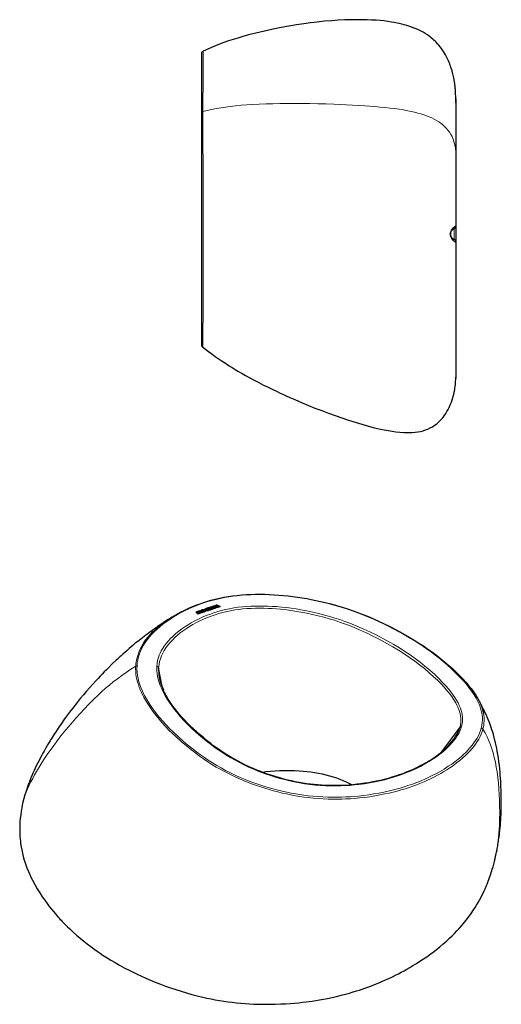
# Model space of a CAD drawing. Units: inches. Extents: x 207 to 2136, y 742 to 2293.
# Drawn here: x 1377 to 2136, y 742 to 2293 of the extents above; entities that cross this region are included whole.
import ezdxf

# ---------------------------------------------------------------- set-up
doc = ezdxf.new("R2010")
doc.units = ezdxf.units.IN
doc.header["$MEASUREMENT"] = 0
doc.layers.add('Capa 1', color=7, linetype='Continuous')

msp = doc.modelspace()

# ---------------------------------------------------------------- linework, layer by layer
at = {"layer": 'Capa 1', "color": 7, "lineweight": 25}
for points in [[(2063.9, 2161.4), (2063.9, 2163.8), (2063.9, 2166.3), (2063.9, 2168.5), (2063.8, 2170.8), (2063.8, 2172.7), (2063.7, 2174.7), (2063.6, 2176.5), (2063.6, 2178.3), (2063.4, 2180.4), (2063.3, 2182.7), (2063.2, 2184), (2063.1, 2185.3), (2062.9, 2186.8), (2062.8, 2188), (2062.6, 2189.3), (2062.5, 2190.8), (2062.3, 2191.7), (2062.2, 2192.7), (2062, 2193.8), (2061.9, 2194.6), (2061.8, 2195.4), (2061.6, 2196.3), (2061.5, 2197.3), (2061.3, 2198.3), (2061.1, 2199.3), (2060.8, 2201.1), (2060.4, 2202.8), (2059.9, 2205.2), (2059.3, 2207.5), (2058.9, 2209.3), (2058.4, 2211), (2058, 2212.3), (2057.7, 2213.5), (2057.5, 2214), (2057.3, 2214.5), (2057.2, 2214.9), (2057.2, 2215), (2057.1, 2215.3), (2057, 2215.5), (2056.9, 2215.7), (2056.8, 2216), (2056.7, 2216.3), (2056.4, 2217.2), (2056.1, 2218.1), (2055.7, 2219.4), (2055.2, 2220.6), (2054.4, 2222.9), (2053.5, 2225.1), (2052.3, 2227.9), (2051, 2230.7), (2050, 2232.9), (2048.9, 2235), (2047.7, 2237.2), (2046.2, 2239.7), (2044.7, 2242.2), (2043, 2244.7), (2041.2, 2247.2), (2039.3, 2249.8), (2037.3, 2252.2), (2035.1, 2254.7), (2032.9, 2257), (2031.3, 2258.6), (2029.6, 2260.2), (2027.8, 2261.8), (2025.9, 2263.5), (2023.9, 2265.1), (2021.6, 2266.9), (2019.2, 2268.6), (2015.9, 2270.7), (2012.5, 2272.7), (2008.4, 2274.9), (2004.2, 2277), (2000.1, 2278.7), (1996, 2280.4), (1991.5, 2282), (1986.9, 2283.5), (1982.8, 2284.6), (1978.8, 2285.7), (1975.2, 2286.5), (1971.6, 2287.3), (1967.1, 2288.1), (1962.6, 2288.9), (1956.7, 2289.8), (1950.7, 2290.5), (1944.6, 2291.1), (1938.5, 2291.6), (1931.3, 2292), (1924.1, 2292.3), (1915.9, 2292.5), (1907.7, 2292.5), (1898.4, 2292.4), (1889.1, 2292.2), (1878.8, 2291.7), (1868.5, 2291), (1857.1, 2290), (1845.7, 2288.8), (1835, 2287.5), (1824.3, 2286.1), (1812.7, 2284.3), (1801.1, 2282.3), (1788.6, 2280), (1776, 2277.5), (1762.5, 2274.6), (1749.1, 2271.4), (1739.6, 2269), (1730.1, 2266.4), (1720.7, 2263.7), (1713.3, 2261.4), (1705.9, 2259), (1698.6, 2256.5), (1691.4, 2253.8), (1682.7, 2250.4), (1674.1, 2246.8), (1665.6, 2242.9)], [(1663.9, 2240.5), (1664, 2241.3), (1664.4, 2242), (1664.9, 2242.6), (1665.6, 2243.1)], [(1663.9, 2146.2), (1663.9, 2152.2), (1663.9, 2157.9), (1663.9, 2163.2), (1663.9, 2168.2), (1663.9, 2173), (1663.9, 2177.5), (1663.9, 2181.9), (1663.9, 2186.1), (1663.9, 2190.1), (1663.9, 2193.9), (1663.9, 2198.4), (1663.9, 2202.5), (1663.9, 2206.4), (1663.9, 2210), (1663.9, 2213.3), (1663.9, 2216.4), (1663.9, 2219.3), (1663.9, 2222), (1663.9, 2225), (1663.9, 2227.7), (1663.9, 2230.1), (1663.9, 2232.3), (1663.9, 2234.3), (1663.9, 2235.7), (1663.9, 2236.9), (1663.9, 2237.9), (1663.9, 2238.8), (1663.9, 2239.4), (1663.9, 2239.9), (1663.9, 2240.4)], [(2063.9, 2161.4), (2063.9, 2161.4), (2063.9, 2161.7), (2063.9, 2162), (2063.9, 2162.3), (2063.9, 2162.5), (2063.9, 2162.8), (2063.9, 2163.1), (2063.9, 2163.3), (2063.9, 2163.6), (2063.9, 2165), (2063.9, 2166), (2063.9, 2166.8), (2063.9, 2167.3), (2063.9, 2167.6), (2063.9, 2167.7), (2063.9, 2167.6), (2063.9, 2167.3), (2063.9, 2166.8), (2063.9, 2166.1), (2063.9, 2165.3), (2063.9, 2164.2), (2063.9, 2162.9), (2063.9, 2161.4), (2063.9, 2159.8), (2063.9, 2157.9), (2063.9, 2156.3), (2063.9, 2154.7), (2063.9, 2152.9), (2063.9, 2151), (2063.9, 2148.9), (2063.9, 2146.8), (2063.9, 2144.5), (2063.9, 2141), (2063.9, 2137.3), (2063.9, 2133.3), (2063.9, 2129.1), (2063.9, 2125.3), (2063.9, 2121.4), (2063.9, 2117.3), (2063.9, 2113.1), (2063.9, 2108.6), (2063.9, 2104.1), (2063.9, 2098.7), (2063.9, 2093.1), (2063.9, 2087.4), (2063.9, 2081.4)], [(1663.9, 1779.3), (1663.9, 1779.4), (1663.9, 1779.7), (1663.9, 1780.3), (1663.9, 1781.2), (1663.9, 1782.5), (1663.9, 1784), (1663.9, 1785.3), (1663.9, 1786.8), (1663.9, 1788.5), (1663.9, 1790.7), (1663.9, 1793.3), (1663.9, 1796.1), (1663.9, 1799.2), (1663.9, 1802.6), (1663.9, 1805.6), (1663.9, 1808.9), (1663.9, 1812.5), (1663.9, 1815.6), (1663.9, 1819), (1663.9, 1822.5), (1663.9, 1827), (1663.9, 1831.7), (1663.9, 1836.7), (1663.9, 1841.9), (1663.9, 1847.4), (1663.9, 1852.2), (1663.9, 1857.2), (1663.9, 1862.3), (1663.9, 1867.5), (1663.9, 1872.9), (1663.9, 1878.3), (1663.9, 1885.2), (1663.9, 1892.2), (1663.9, 1899.4), (1663.9, 1906.7), (1663.9, 1914.1), (1663.9, 1920.6), (1663.9, 1927.1), (1663.9, 1933.6), (1663.9, 1940.1), (1663.9, 1946.6), (1663.9, 1953.2), (1663.9, 1961.3), (1663.9, 1969.4), (1663.9, 1977.7), (1663.9, 1986), (1663.9, 1994.3), (1663.9, 2001.3), (1663.9, 2008.4), (1663.9, 2015.5), (1663.9, 2025.6), (1663.9, 2035.7), (1663.9, 2043.9), (1663.9, 2052), (1663.9, 2060.1), (1663.9, 2068.2), (1663.9, 2076.2), (1663.9, 2083), (1663.9, 2089.7), (1663.9, 2096.3), (1663.9, 2102.9), (1663.9, 2109.3), (1663.9, 2115.7), (1663.9, 2122.1), (1663.9, 2128.3), (1663.9, 2134.4), (1663.9, 2140.4), (1663.9, 2146.2)], [(2063.9, 2135), (2063.9, 2135), (2063.9, 2135)], [(2051.2, 2119), (2051.2, 2119)], [(2063.9, 2081.4), (2063.9, 2075.3), (2063.9, 2069.1), (2063.9, 2062.7), (2063.9, 2056.3), (2063.9, 2049.6), (2063.9, 2042.9), (2063.9, 2035.9), (2063.9, 2028.8), (2063.9, 2021.4), (2063.9, 2015.9), (2063.9, 2010.3), (2063.9, 2004.5), (2063.9, 1998.7), (2063.9, 1992.7), (2063.9, 1986.7), (2063.9, 1980.3), (2063.9, 1973.8), (2063.9, 1967.3)], [(2060.7, 1962.6), (2060.6, 1962.6), (2060.3, 1962.4), (2059.8, 1962.2), (2059.3, 1961.9), (2058.6, 1961.3), (2058.1, 1960.9), (2057.6, 1960.4), (2057.2, 1960), (2056.8, 1959.5), (2056.4, 1958.8), (2056.2, 1958.3), (2056, 1957.8), (2055.7, 1957), (2055.6, 1956.6), (2055.5, 1956), (2055.4, 1955.4), (2055.4, 1955.2), (2055.4, 1954.7), (2055.4, 1954.5), (2055.4, 1953.9), (2055.5, 1953.7), (2055.5, 1953.3), (2055.6, 1952.9), (2055.7, 1952.4), (2055.9, 1952), (2056.2, 1951.2), (2056.5, 1950.5), (2056.8, 1950.1), (2057.2, 1949.5), (2057.6, 1949), (2058.2, 1948.5), (2058.6, 1948.1), (2059.3, 1947.6), (2059.9, 1947.2), (2060.3, 1947), (2060.6, 1946.9), (2060.7, 1946.8)], [(2060.7, 1962.6), (2061.4, 1962.9), (2062, 1963.4), (2062.6, 1963.9), (2063, 1964.5), (2063.4, 1965.1), (2063.7, 1965.8), (2063.8, 1966.5), (2063.9, 1967.3)], [(2063.9, 1966.3), (2063.9, 1961.4), (2063.9, 1953.7), (2063.9, 1943.1)], [(2063.9, 1942.2), (2063.8, 1942.9), (2063.7, 1943.6), (2063.4, 1944.3), (2063, 1945), (2062.6, 1945.6), (2062, 1946.1), (2061.4, 1946.5), (2060.7, 1946.8)], [(2063.9, 1942.2), (2063.9, 1933.2), (2063.9, 1924.4), (2063.9, 1915.8), (2063.9, 1907.4), (2063.9, 1899.2), (2063.9, 1893.7), (2063.9, 1888.3), (2063.9, 1883), (2063.9, 1877.8), (2063.9, 1872.6), (2063.9, 1867.4), (2063.9, 1862.3), (2063.9, 1857.3), (2063.9, 1850.7), (2063.9, 1844.1), (2063.9, 1837.7), (2063.9, 1831.4), (2063.9, 1825.2), (2063.9, 1819.1), (2063.9, 1813.2), (2063.9, 1807.4), (2063.9, 1801.7), (2063.9, 1796.3), (2063.9, 1791), (2063.9, 1785.8), (2063.9, 1780.2), (2063.9, 1774.8), (2063.9, 1769.7), (2063.9, 1764.8), (2063.9, 1760.2), (2063.9, 1755.8), (2063.9, 1751.9), (2063.9, 1748.3), (2063.9, 1744.9), (2063.9, 1741.9), (2063.9, 1739.1), (2063.9, 1736.8), (2063.9, 1734.8), (2063.9, 1733), (2063.9, 1731.5), (2063.9, 1730.3), (2063.9, 1729.3), (2063.9, 1728.6), (2063.9, 1728.1), (2063.9, 1727.9), (2063.9, 1728.1), (2063.9, 1729.3)], [(1665, 1777), (1664.4, 1777.6), (1664, 1778.4), (1663.9, 1779.3)], [(1665, 1777), (1669.6, 1773.5), (1674.1, 1770), (1679.5, 1766), (1684.9, 1762.1), (1689.6, 1758.9), (1694.2, 1755.7), (1698.3, 1753), (1702.4, 1750.3), (1706.9, 1747.5), (1711.4, 1744.6), (1716.5, 1741.6), (1721.6, 1738.6), (1727.1, 1735.4), (1732.7, 1732.2), (1739.5, 1728.5), (1746.3, 1724.8), (1753.7, 1720.9), (1761.2, 1717.1), (1768.3, 1713.6), (1775.5, 1710.1), (1781.4, 1707.2), (1787.4, 1704.4), (1792.2, 1702.2), (1796.9, 1700.1), (1802.3, 1697.6), (1807.8, 1695.2), (1814.8, 1692.1), (1821.9, 1689.1), (1831.9, 1684.9), (1842, 1680.8), (1852.6, 1676.7), (1863.2, 1672.7), (1873.7, 1668.9), (1884.3, 1665.3), (1894.8, 1661.8), (1905.3, 1658.5), (1915.9, 1655.3), (1926.6, 1652.3), (1935.9, 1649.9), (1945.2, 1647.7), (1951.3, 1646.4), (1957.5, 1645.2), (1963.6, 1644.2), (1969.7, 1643.4), (1975.8, 1642.8), (1981.9, 1642.4), (1986.3, 1642.2), (1990.8, 1642.2), (1995.2, 1642.4), (1999.7, 1642.8), (2004, 1643.3), (2008.2, 1644.1), (2012.4, 1645.1), (2016.4, 1646.4), (2020.1, 1647.8), (2023.7, 1649.5), (2027, 1651.3), (2030.1, 1653.3), (2032.6, 1655.1), (2035, 1657.1), (2037.3, 1659.1), (2040.4, 1662.3), (2043.3, 1665.6), (2045.8, 1668.8), (2048.1, 1672.1), (2050, 1675.2), (2051.7, 1678.4), (2053.4, 1681.6), (2055.3, 1685.8), (2057, 1690.1), (2058.2, 1693.6), (2059.3, 1697.1), (2060, 1699.7), (2060.7, 1702.3), (2060.8, 1702.9), (2061, 1703.4), (2061.1, 1704), (2061.2, 1704.5), (2061.4, 1705.4), (2061.6, 1706.1), (2061.7, 1706.9), (2062, 1708.3), (2062.2, 1709.5), (2062.5, 1711.1), (2062.7, 1712.6), (2063, 1714.9), (2063.3, 1717.2), (2063.6, 1720), (2063.7, 1722.8), (2063.9, 1726), (2063.9, 1729.3)], [(1572.6, 1311.2), (1572.6, 1311.2), (1575.7, 1315.5), (1579.1, 1319.8), (1582.8, 1324), (1586.7, 1328.1), (1591.1, 1332.2), (1595.6, 1336.2), (1600.5, 1340.1), (1605.6, 1343.9), (1611.3, 1347.9), (1617.3, 1351.8), (1623.6, 1355.5), (1630.1, 1359.1), (1637, 1362.6), (1644.2, 1365.9), (1649.1, 1368), (1654.2, 1370.1), (1659.3, 1372), (1665.5, 1374.1), (1671.8, 1376.1), (1678.2, 1378), (1684.7, 1379.7), (1691.5, 1381.3), (1698.4, 1382.7), (1705.5, 1383.9), (1712.6, 1384.9), (1719.6, 1385.8), (1726.7, 1386.4), (1733.8, 1386.9), (1740.9, 1387.3), (1748.2, 1387.5), (1755.5, 1387.5), (1762.8, 1387.4), (1770.1, 1387.2), (1777.5, 1386.8), (1784.9, 1386.3), (1792.3, 1385.7), (1799.6, 1384.9), (1807, 1384), (1814.3, 1383), (1821.7, 1381.9), (1829, 1380.7), (1836.3, 1379.3), (1843.6, 1377.9), (1850.8, 1376.3), (1858, 1374.6), (1867, 1372.3), (1875.9, 1369.8), (1884.7, 1367.2), (1893.4, 1364.4), (1902, 1361.5), (1910.4, 1358.4), (1918.9, 1355.2), (1927.2, 1351.8), (1935.3, 1348.3), (1943.4, 1344.7), (1951.3, 1340.9), (1959.1, 1337.1), (1969.9, 1331.5), (1980.4, 1325.8), (1990.7, 1319.9), (1998.3, 1315.4), (2005.7, 1310.7), (2012.9, 1306), (2020, 1301.2), (2027, 1296.2), (2033.9, 1291.1), (2040.5, 1285.9), (2046.9, 1280.6), (2053.2, 1275.2), (2059.3, 1269.8), (2065.1, 1264.2), (2070.8, 1258.6), (2075.4, 1253.7), (2079.9, 1248.8), (2084.1, 1243.9), (2088.1, 1238.8), (2091.9, 1233.7), (2095.4, 1228.5), (2097.6, 1224.9), (2099.6, 1221.4), (2101.4, 1217.8), (2103.2, 1213.7), (2104.8, 1209.5), (2106.2, 1205.4), (2107.5, 1199.8)], [(1669, 1364.6), (1669.3, 1364.8), (1669.9, 1365), (1670.1, 1365.1), (1670.5, 1365.2), (1670.8, 1365.4), (1670.9, 1365.4), (1671.1, 1365.5), (1671.5, 1365.6), (1672, 1365.8), (1672.4, 1365.9), (1672.6, 1366)], [(1672.6, 1366), (1672.7, 1365.9), (1672.9, 1365.6), (1673.3, 1365.3), (1673.7, 1364.9), (1674.1, 1364.5), (1674.6, 1364), (1675.1, 1363.4), (1675.6, 1363), (1675.8, 1362.7), (1676, 1362.6)], [(1673, 1366.1), (1673.9, 1366.4), (1674.7, 1366.7)], [(1673, 1366.1), (1673, 1365.9)], [(1676.4, 1362.7), (1674.5, 1364.6), (1673, 1366.1)], [(1676.4, 1362.5), (1674.5, 1364.4), (1673, 1365.9)], [(1674.7, 1366.7), (1675.7, 1365.6), (1676.5, 1364.8)], [(1676.5, 1367.3), (1677.4, 1367.6), (1678.2, 1367.8)], [(1676.5, 1364.8), (1676.5, 1366.2), (1676.5, 1367.3)], [(1676.5, 1367.3), (1676.5, 1367)], [(1676.5, 1364.8), (1676.5, 1365.9), (1676.5, 1367)], [(1678, 1365.7), (1678, 1364.4), (1678, 1363.3)], [(1679.9, 1363.9), (1678.8, 1364.9), (1678, 1365.7)], [(1679.9, 1363.7), (1678.8, 1364.7), (1678, 1365.5)], [(1678.2, 1367.8), (1680.1, 1365.9), (1681.5, 1364.5)], [(1680.2, 1366.3), (1679.9, 1366.7), (1679.7, 1367.1), (1679.7, 1367.4), (1679.8, 1367.7)], [(1680.2, 1366), (1679.9, 1366.5), (1679.7, 1366.9), (1679.7, 1367.2), (1679.8, 1367.5)], [(1679.8, 1367.7), (1680.1, 1368.2), (1680.8, 1368.7), (1681.7, 1369), (1682.5, 1369.2), (1683.2, 1369.2), (1684, 1369.1)], [(1682.2, 1365.3), (1681.6, 1365.5), (1681, 1365.7), (1680.6, 1366), (1680.2, 1366.3)], [(1682.2, 1365), (1681.6, 1365.2), (1681, 1365.5), (1680.6, 1365.7), (1680.2, 1366)], [(1682.8, 1366.3), (1683.4, 1366.2), (1683.5, 1366.2), (1683.7, 1366.3), (1683.8, 1366.3), (1684, 1366.3), (1684.4, 1366.6), (1684.6, 1366.8), (1684.5, 1367.2), (1684.2, 1367.6), (1683.7, 1367.9), (1683.2, 1368.1), (1682.9, 1368.2), (1682.5, 1368.2), (1682.1, 1368.1), (1681.9, 1368), (1681.7, 1367.8), (1681.6, 1367.5)], [(1684.5, 1366.9), (1684.5, 1366.9), (1684.2, 1367.3), (1683.7, 1367.7), (1683.2, 1367.9), (1682.9, 1368), (1682.5, 1367.9), (1682.1, 1367.8), (1681.9, 1367.7), (1681.7, 1367.5), (1681.6, 1367.3)], [(1681.6, 1367.5), (1681.7, 1367.2), (1682, 1366.9)], [(1682, 1366.9), (1682.5, 1366.5), (1682.8, 1366.3)], [(1686.4, 1366.7), (1686, 1366.2), (1685.4, 1365.8), (1684.5, 1365.4), (1683.7, 1365.3), (1683, 1365.2), (1682.2, 1365.3)], [(1686.4, 1366.4), (1686, 1366), (1685.4, 1365.5), (1684.5, 1365.2), (1683.7, 1365), (1683, 1365), (1682.2, 1365)], [(1682.2, 1365.3), (1682.2, 1365)], [(1684, 1369.1), (1684.8, 1368.9), (1686.1, 1368)], [(1685.8, 1370.4), (1686.8, 1370.7), (1687.5, 1370.9)], [(1685.8, 1370.4), (1685.8, 1370.1)], [(1687.3, 1366.4), (1686.4, 1368.6), (1685.8, 1370.4)], [(1687.3, 1366.1), (1686.4, 1368.4), (1685.8, 1370.1)], [(1686.4, 1367.4), (1686.5, 1367.1), (1686.4, 1366.7)], [(1686.4, 1367.1), (1686.5, 1366.9), (1686.4, 1366.4)], [(1686.4, 1366.7), (1686.4, 1366.4)], [(1689, 1367), (1688.1, 1366.6), (1687.3, 1366.4)], [(1689, 1366.7), (1688.1, 1366.4), (1687.3, 1366.1)], [(1687.3, 1366.4), (1687.3, 1366.1)], [(1687.5, 1370.9), (1690.5, 1369.4), (1692.8, 1368.2)], [(1687.8, 1369.5), (1688.5, 1368.1), (1689, 1367)], [(1690.9, 1367.6), (1689.2, 1368.6), (1687.8, 1369.5)], [(1690.9, 1367.4), (1689.2, 1368.4), (1688, 1369.1)], [(1689, 1367), (1689, 1366.7)], [(1692.8, 1368.2), (1691.7, 1367.9), (1690.9, 1367.6)], [(1692.8, 1368), (1691.7, 1367.6), (1690.9, 1367.4)], [(1690.9, 1367.6), (1690.9, 1367.4)], [(1692.8, 1368.2), (1692.8, 1368)], [(1616.5, 1351.3), (1613.6, 1349.4), (1610.7, 1347.6), (1606.6, 1345), (1602.7, 1342.3), (1599.6, 1340.3), (1596.6, 1338.2), (1594.1, 1336.5), (1591.6, 1334.7), (1589.1, 1333), (1586.6, 1331.2), (1584.2, 1329.5), (1581.9, 1327.8), (1578.7, 1325.4), (1575.5, 1323), (1573, 1321.1), (1570.4, 1319.1), (1567.7, 1317), (1565, 1314.9), (1562.7, 1313.1), (1560.5, 1311.3), (1557.9, 1309.2), (1555.4, 1307.1), (1552.3, 1304.5), (1549.3, 1302), (1545.9, 1299), (1542.5, 1296), (1539.5, 1293.3), (1536.5, 1290.6), (1534.5, 1288.8), (1532.5, 1287), (1530.8, 1285.4), (1529, 1283.7), (1522.7, 1277.7), (1516.6, 1271.7), (1513.3, 1268.4), (1510, 1265.1), (1506.8, 1261.8), (1503.5, 1258.3), (1500.3, 1254.9), (1497.1, 1251.4), (1491.9, 1245.8), (1486.7, 1240), (1481.9, 1234.6), (1477.2, 1229.1), (1472.2, 1223.2), (1467.3, 1217.2), (1463.6, 1212.5), (1459.9, 1207.8), (1455.2, 1201.7), (1450.5, 1195.4), (1446.5, 1189.8), (1442.5, 1184.1), (1438.5, 1178.4), (1434.7, 1172.6), (1433, 1169.9), (1431.3, 1167.3), (1429.6, 1164.7), (1427.9, 1162.1), (1426.4, 1159.5), (1425.5, 1158.1), (1424.6, 1156.6), (1423.7, 1155.2), (1422.8, 1153.7), (1421.8, 1151.9), (1420.7, 1150.1), (1419.6, 1148.3), (1418.6, 1146.5), (1416.8, 1143.4), (1415.1, 1140.4), (1413.4, 1137.3), (1411.5, 1133.8), (1409.6, 1130.4), (1407.8, 1126.9), (1405.3, 1122), (1402.9, 1117.1), (1401.2, 1113.6), (1399.6, 1110.1), (1398.6, 1108), (1397.7, 1105.9), (1396.8, 1103.9), (1396.2, 1102.5), (1395.6, 1101), (1395, 1099.6), (1394.4, 1098.2), (1393.8, 1096.7), (1393.2, 1095.2), (1392.6, 1093.6), (1392, 1092.1), (1391.1, 1089.8), (1390.3, 1087.5), (1389, 1084.1), (1387.8, 1080.6), (1386.3, 1076), (1384.9, 1071.4), (1383.3, 1065.6), (1381.9, 1059.8)], [(1654.7, 1360), (1656.3, 1360.5)], [(1658.1, 1356.6), (1654.7, 1360)], [(1654.7, 1360), (1654.7, 1359.8)], [(1658.1, 1356.4), (1654.7, 1359.8)], [(1656.3, 1360.5), (1658.5, 1358.3)], [(1657.2, 1360.8), (1658.5, 1361.3)], [(1657.2, 1360.8), (1657.2, 1360.6)], [(1658.5, 1358.3), (1657.2, 1360.8)], [(1658.3, 1358.6), (1657.2, 1360.6)], [(1660.2, 1357.4), (1658.1, 1356.6)], [(1660.2, 1357.1), (1658.1, 1356.4)], [(1658.1, 1356.6), (1658.1, 1356.4)], [(1658.5, 1361.3), (1661.6, 1359.3)], [(1659, 1359.9), (1660.2, 1357.4)], [(1662.1, 1358), (1659, 1359.9)], [(1662.1, 1357.8), (1659.2, 1359.5)], [(1659.3, 1361.5), (1660.9, 1362.1)], [(1659.3, 1361.5), (1659.3, 1361.3)], [(1661.6, 1359.3), (1659.3, 1361.5)], [(1660.9, 1359.7), (1659.3, 1361.3)], [(1660.2, 1357.4), (1660.2, 1357.1)], [(1660.9, 1362.1), (1664.3, 1358.7)], [(1664.3, 1358.7), (1662.1, 1358)], [(1664.3, 1358.5), (1662.1, 1357.8)], [(1662.1, 1358), (1662.1, 1357.8)], [(1662.5, 1362), (1662.9, 1362.5), (1663.6, 1362.9), (1664.5, 1363.3), (1665.3, 1363.4), (1666, 1363.5), (1666.7, 1363.4)], [(1663, 1360.5), (1662.7, 1361), (1662.5, 1361.4), (1662.5, 1361.7), (1662.5, 1362)], [(1663, 1360.3), (1662.7, 1360.7), (1662.5, 1361.1), (1662.5, 1361.4), (1662.5, 1361.8)], [(1665, 1359.6), (1664.3, 1359.7), (1663.8, 1360), (1663.4, 1360.2), (1663, 1360.5)], [(1665, 1359.3), (1664.3, 1359.5), (1663.8, 1359.7), (1663.4, 1360), (1663, 1360.3)], [(1664.3, 1358.7), (1664.3, 1358.5)], [(1665.6, 1360.6), (1666.1, 1360.5), (1666.3, 1360.5), (1666.4, 1360.5), (1666.6, 1360.6), (1666.7, 1360.6), (1667.2, 1360.8), (1667.3, 1361.1), (1667.3, 1361.4), (1666.9, 1361.8), (1666.5, 1362.2), (1666, 1362.4), (1665.6, 1362.5), (1665.2, 1362.4), (1664.9, 1362.3), (1664.7, 1362.2), (1664.5, 1362), (1664.4, 1361.8)], [(1667.3, 1361.2), (1667.3, 1361.2), (1666.9, 1361.6), (1666.5, 1362), (1666, 1362.2), (1665.6, 1362.2), (1665.2, 1362.2), (1664.9, 1362.1), (1664.7, 1362), (1664.5, 1361.8), (1664.4, 1361.5)], [(1664.4, 1361.8), (1664.5, 1361.4), (1664.8, 1361.1)], [(1664.8, 1361.1), (1665.2, 1360.8), (1665.6, 1360.6)], [(1669.2, 1360.9), (1668.8, 1360.5), (1668.1, 1360), (1667.2, 1359.7), (1666.5, 1359.5), (1665.7, 1359.5), (1665, 1359.6)], [(1669.2, 1360.7), (1668.8, 1360.2), (1668.1, 1359.8), (1667.2, 1359.5), (1666.5, 1359.3), (1665.7, 1359.2), (1665, 1359.3)], [(1665, 1359.6), (1665, 1359.3)], [(1666.7, 1363.4), (1667.6, 1363.2), (1668.9, 1362.2)], [(1669.1, 1362.6), (1668.6, 1363.2), (1668.5, 1363.8), (1668.6, 1364.2), (1669, 1364.6)], [(1669.1, 1362.3), (1668.6, 1362.9), (1668.6, 1363.7)], [(1671.7, 1361.4), (1670.9, 1361.5), (1670.2, 1361.8), (1669.6, 1362.1), (1669.1, 1362.6)], [(1671.7, 1361.2), (1670.9, 1361.3), (1670.2, 1361.6), (1669.6, 1361.9), (1669.1, 1362.3)], [(1669.2, 1361.6), (1669.3, 1361.4), (1669.2, 1360.9)], [(1669.2, 1361.4), (1669.3, 1361.1), (1669.2, 1360.7)], [(1669.2, 1360.9), (1669.2, 1360.7)], [(1671.7, 1364.5), (1671.6, 1364.5), (1671.4, 1364.4), (1671.3, 1364.4), (1671.2, 1364.4), (1671.1, 1364.3), (1670.6, 1364.1), (1670.5, 1363.8)], [(1671.7, 1364.3), (1671.6, 1364.2), (1671.4, 1364.2), (1671.3, 1364.2), (1671.2, 1364.1), (1671.1, 1364.1), (1670.6, 1363.8), (1670.5, 1363.6)], [(1670.5, 1363.8), (1670.6, 1363.5), (1670.9, 1363.1)], [(1670.9, 1363.1), (1671.3, 1362.8), (1671.7, 1362.6)], [(1671.7, 1364.5), (1671.7, 1364.3)], [(1673.3, 1362.9), (1673.3, 1362.9), (1673.2, 1363), (1672.9, 1363.3), (1672.7, 1363.5), (1672.4, 1363.8), (1672.1, 1364.2), (1671.8, 1364.4), (1671.7, 1364.5)], [(1673.2, 1362.8), (1672.9, 1363), (1672.7, 1363.3), (1672.4, 1363.6), (1672.1, 1363.9), (1671.8, 1364.2), (1671.7, 1364.3)], [(1671.7, 1362.6), (1671.9, 1362.6), (1672.2, 1362.6), (1672.4, 1362.6), (1672.7, 1362.7), (1672.9, 1362.7), (1673.1, 1362.8), (1673.3, 1362.9)], [(1672.8, 1361.6), (1672.2, 1361.5), (1671.7, 1361.4)], [(1671.7, 1361.4), (1671.7, 1361.2)], [(1672.8, 1361.3), (1672.2, 1361.2), (1671.7, 1361.2)], [(1676, 1362.6), (1675.5, 1362.5), (1675, 1362.3), (1674.5, 1362.1), (1674.1, 1362), (1673.9, 1361.9), (1673.7, 1361.8), (1673.2, 1361.7), (1672.8, 1361.6)], [(1676, 1362.4), (1675.5, 1362.2), (1675, 1362), (1674.5, 1361.9), (1674.1, 1361.7), (1673.9, 1361.7), (1673.7, 1361.6), (1673.2, 1361.4), (1672.8, 1361.3)], [(1672.8, 1361.6), (1672.8, 1361.3)], [(1676, 1362.6), (1676, 1362.4)], [(1678, 1363.3), (1677.1, 1363), (1676.4, 1362.7)], [(1678, 1363), (1677.1, 1362.7), (1676.4, 1362.5)], [(1676.4, 1362.7), (1676.4, 1362.5)], [(1678, 1363.3), (1678, 1363)], [(1681.5, 1364.5), (1680.6, 1364.1), (1679.9, 1363.9)], [(1681.5, 1364.2), (1680.6, 1363.9), (1679.9, 1363.7)], [(1679.9, 1363.9), (1679.9, 1363.7)], [(1681.5, 1364.5), (1681.5, 1364.2)], [(1595.7, 1271.8), (1595.6, 1268.1), (1595.8, 1264.4), (1596.1, 1260.6), (1596.7, 1256.9), (1597.8, 1251.9), (1599.3, 1246.8), (1603.1, 1237.1)], [(1601.1, 1241.7), (1595.7, 1271.8)], [(2017.6, 1122.5), (2017.1, 1122.2), (2016.6, 1121.9), (2011.8, 1119.2), (2006.9, 1116.6), (2001.8, 1114.1), (1996.6, 1111.6), (1991.3, 1109.3), (1985.8, 1107.1), (1980.3, 1104.9), (1974.7, 1102.9), (1969, 1101), (1963.1, 1099.2), (1957.3, 1097.5), (1951.3, 1095.9), (1945.3, 1094.4), (1939.2, 1093.1), (1933.1, 1091.8), (1927, 1090.7), (1920.8, 1089.7), (1914.5, 1088.9), (1908.3, 1088.1), (1901.9, 1087.4), (1895.7, 1086.9), (1889.3, 1086.5), (1883.1, 1086.2), (1876.8, 1086.1), (1870.7, 1086.1), (1864.5, 1086.2), (1858.5, 1086.4), (1852.4, 1086.7), (1846.6, 1087.1), (1840.7, 1087.7), (1834.9, 1088.4), (1829, 1089.1), (1823.1, 1090.1), (1817.2, 1091.1), (1811.1, 1092.2), (1805.1, 1093.5), (1799, 1094.9), (1793, 1096.4), (1786.8, 1098.1), (1780.8, 1099.9), (1774.7, 1101.8), (1768.6, 1103.8), (1762.5, 1105.9), (1756.5, 1108.2), (1750.4, 1110.6), (1744.4, 1113.1), (1738.4, 1115.8), (1732.5, 1118.5), (1726.6, 1121.4), (1720.9, 1124.4), (1715.2, 1127.5), (1709.7, 1130.7), (1704.2, 1134), (1698.9, 1137.3), (1693.6, 1140.9), (1688.3, 1144.5), (1682.9, 1148.4), (1677.7, 1152.4), (1672.2, 1156.7), (1666.9, 1161.1), (1661.2, 1165.9), (1655.7, 1170.7), (1650.5, 1175.5), (1645.4, 1180.4), (1640.8, 1185), (1636.3, 1189.6), (1632.2, 1194.1), (1628.2, 1198.6), (1624.2, 1203.4), (1620.5, 1208.3), (1617, 1213), (1613.8, 1217.7), (1610.9, 1222.3), (1608.2, 1227), (1606.6, 1230), (1605, 1233), (1603.6, 1236.1), (1603.3, 1236.9), (1602.9, 1237.8)], [(2124.8, 966.6), (2126.1, 971.7), (2127.2, 976.9), (2128.1, 981), (2128.9, 985.1), (2129.3, 987.2), (2129.7, 989.3), (2130, 991.3), (2130.4, 993.6), (2130.8, 996), (2131.2, 998.4), (2131.5, 1000.8), (2131.9, 1003.4), (2132.2, 1005.9), (2132.6, 1008.6), (2132.9, 1011.2), (2133.4, 1015.7), (2133.8, 1020.1), (2134.2, 1024), (2134.5, 1027.8), (2134.8, 1032), (2135, 1036.1), (2135.3, 1041.8), (2135.5, 1047.5), (2135.6, 1053.6), (2135.7, 1059.7), (2135.7, 1064.9), (2135.6, 1070.1), (2135.5, 1074.7), (2135.4, 1079.3), (2135.2, 1083.8), (2135, 1088.4), (2134.8, 1093.1), (2134.5, 1097.9), (2134.1, 1102.5), (2133.8, 1107.2), (2133.3, 1112.5), (2132.7, 1117.9), (2132, 1123.7), (2131.2, 1129.6), (2130.3, 1134.9), (2129.4, 1140.3), (2128.5, 1144.8), (2127.6, 1149.3), (2126.7, 1153.3), (2125.7, 1157.3), (2124.5, 1161.9), (2123.2, 1166.5), (2122.1, 1170.3), (2120.9, 1174.1), (2119.8, 1177.4), (2118.6, 1180.8), (2117.5, 1183.8), (2116.3, 1186.8), (2114.9, 1190.3), (2113.5, 1193.8), (2111.7, 1197.9), (2109.9, 1201.9), (2108.6, 1204.5), (2107.3, 1207.1), (2106.3, 1209.2), (2105.2, 1211.3), (2104, 1213.7), (2102.7, 1216.1), (2100.7, 1219.6), (2098.6, 1223.1), (2097.4, 1225.2), (2096.1, 1227.2)], [(2017.2, 1122.2), (2019.6, 1123.6), (2025.7, 1127.4), (2031.5, 1131.4), (2037.2, 1135.7), (2042.6, 1140), (2046, 1143), (2049.2, 1146.1), (2052.3, 1149.2), (2055.5, 1152.7), (2058.5, 1156.2), (2061.2, 1159.8), (2063.7, 1163.5), (2065.9, 1167.2), (2067.8, 1171), (2069.4, 1174.7), (2070.6, 1178.6)], [(2070.6, 1178.6), (2040.7, 1138.6)], [(1758.6, 1107.4), (1764.8, 1108.2), (1772.1, 1108.9), (1779.4, 1109.4), (1786.8, 1109.8), (1794.4, 1110), (1802, 1110), (1809.6, 1109.8), (1817.1, 1109.5), (1823.2, 1109), (1829.3, 1108.4), (1835.3, 1107.6), (1841.3, 1106.8), (1847.4, 1105.7), (1853.3, 1104.5), (1859.2, 1103.2), (1865, 1101.7), (1870.5, 1100.1), (1875.9, 1098.3), (1881.2, 1096.4), (1886.2, 1094.4), (1891.3, 1092.2), (1900.5, 1087.4)], [(1381.9, 1059.8), (1380.8, 1055.2), (1379.9, 1050.7), (1379.1, 1046.1), (1378.3, 1040.3), (1377.6, 1034.6), (1377.2, 1029.8), (1376.9, 1025.1), (1376.8, 1021.3), (1376.7, 1017.4), (1376.8, 1013.1), (1376.9, 1008.9), (1377.1, 1005.4), (1377.4, 1002), (1377.8, 998.3), (1378.2, 994.7), (1379, 989.9), (1379.9, 985.1), (1381, 979.8), (1382.3, 974.6), (1383.9, 968.8), (1385.8, 963.1), (1388.1, 956.8), (1390.5, 950.7), (1392.5, 946.2), (1394.5, 941.8), (1396.7, 937.4), (1400.4, 930.4), (1404.5, 923.4), (1408.3, 917.2), (1412.3, 911.1), (1416.1, 905.7), (1419.9, 900.4), (1423.4, 895.9), (1426.9, 891.4), (1429.9, 887.7), (1433, 884.1), (1435, 881.8), (1437, 879.5), (1438.6, 877.7), (1440.2, 875.9), (1442.1, 874), (1443.9, 872), (1446.4, 869.4), (1449, 866.8), (1452.3, 863.5), (1455.6, 860.3), (1461, 855.3), (1466.5, 850.4), (1472.1, 845.6), (1477.8, 840.9), (1483.2, 836.7), (1488.7, 832.5), (1493.7, 828.8), (1498.9, 825.1), (1503.7, 821.9), (1508.5, 818.7), (1514.4, 814.9), (1520.5, 811.2), (1527.1, 807.2), (1533.9, 803.4), (1541.4, 799.3), (1549, 795.3), (1555.4, 792.1), (1561.9, 789), (1568.5, 785.9), (1575.7, 782.7), (1583, 779.5), (1590.4, 776.5), (1598.4, 773.4), (1606.4, 770.4), (1614.5, 767.5), (1622.7, 764.8), (1631.1, 762.1), (1639.5, 759.6), (1648, 757.3), (1656.6, 755), (1665.3, 752.9), (1671.8, 751.5), (1678.4, 750.1), (1685, 748.9), (1691.7, 747.7), (1698.3, 746.6), (1705, 745.7), (1711.8, 744.8), (1718.5, 744), (1725.2, 743.4), (1732, 742.8), (1738.7, 742.4), (1745.5, 742), (1752.2, 741.8), (1761.6, 741.6), (1771, 741.6), (1779.5, 741.8), (1788, 742.1), (1795.5, 742.4), (1803.1, 743), (1809.7, 743.5), (1816.4, 744.1), (1822.2, 744.8), (1828, 745.5), (1832.9, 746.1), (1837.7, 746.8), (1843.3, 747.7), (1849, 748.6), (1855.4, 749.7), (1861.8, 751), (1869, 752.5), (1876.1, 754.1), (1883.2, 755.8), (1890.3, 757.6), (1896.4, 759.3), (1902.5, 761.1), (1907.4, 762.6), (1912.2, 764.1), (1916.4, 765.5), (1920.6, 767), (1925.5, 768.7), (1930.2, 770.4), (1935.9, 772.6), (1941.6, 774.9), (1947.4, 777.4), (1953.2, 779.9), (1958.7, 782.4), (1964.1, 785), (1968.9, 787.3), (1973.7, 789.7), (1978.1, 792), (1982.4, 794.4), (1986.8, 796.9), (1991.3, 799.4), (1996.5, 802.5), (2001.8, 805.7), (2007.5, 809.4), (2013.2, 813.1), (2018.3, 816.6), (2023.3, 820.2), (2028.2, 823.9), (2033.1, 827.6), (2038.7, 832.1), (2044.3, 836.8), (2049.3, 841.3), (2054.3, 845.8), (2058.1, 849.5), (2061.9, 853.2), (2065.6, 857.1), (2069.2, 861), (2072.7, 865), (2076.2, 869), (2080.2, 874), (2084.1, 879.1), (2088.2, 884.7), (2092.1, 890.5), (2094.5, 894.2), (2096.8, 898), (2099.1, 901.8), (2101.2, 905.5), (2103.2, 909.2), (2105.2, 913), (2107.1, 916.9), (2108.6, 920.1), (2110.1, 923.3), (2110.9, 925.2), (2111.6, 927), (2112.4, 928.8), (2113.4, 931.1), (2114.3, 933.4), (2115.1, 935.6), (2116.2, 938.4), (2117.2, 941.2), (2118.1, 944), (2119, 946.5), (2119.8, 949.1), (2120.6, 951.7), (2121.4, 954.3), (2122.6, 958.3), (2123.7, 962.4), (2124.8, 966.6)]]:
    msp.add_lwpolyline(points, dxfattribs=at)
at = {"layer": 'Capa 1', "color": 7, "lineweight": 9}
for points in [[(1665.6, 2243.1), (1665.6, 2243.1), (1665.6, 2242.9), (1665.6, 2242.4), (1665.7, 2241.8), (1665.7, 2240.9), (1665.7, 2239.7), (1665.7, 2238.3), (1665.7, 2236.7), (1665.7, 2234.8), (1665.7, 2232.6), (1665.7, 2230.2), (1665.7, 2227.5), (1665.6, 2224.6), (1665.6, 2222), (1665.6, 2219.1), (1665.6, 2216), (1665.6, 2212.7), (1665.6, 2209.1), (1665.6, 2205.1), (1665.6, 2202.3), (1665.6, 2199.3), (1665.6, 2196.2), (1665.6, 2192.5), (1665.6, 2188.6), (1665.6, 2184.4), (1665.6, 2180), (1665.5, 2175.3), (1665.5, 2170.4), (1665.5, 2165.2), (1665.5, 2159.7), (1665.5, 2155.3), (1665.5, 2150.7), (1665.5, 2147.8)], [(1665.5, 2147.8), (1672.4, 2149.5), (1679.4, 2151.1), (1686.5, 2152.5), (1693.7, 2153.8), (1700.9, 2154.9), (1708.3, 2155.9), (1717, 2156.9), (1725.8, 2157.7), (1734.7, 2158.4), (1743.6, 2159), (1754.3, 2159.5), (1765, 2159.8), (1775.8, 2160.1), (1786.5, 2160.3), (1797.3, 2160.4), (1808, 2160.4), (1820.8, 2160.4), (1833.6, 2160.3), (1846.3, 2160.1), (1859, 2159.8), (1871.6, 2159.4), (1881.5, 2159), (1891.4, 2158.5), (1901.2, 2158), (1910.9, 2157.5), (1920.6, 2156.8), (1928.7, 2156.2), (1936.6, 2155.6), (1944.5, 2154.9), (1952.3, 2154.2), (1960, 2153.3), (1967.4, 2152.4), (1974.6, 2151.4), (1981.6, 2150.3), (1988.5, 2149), (1993.8, 2147.9), (1999, 2146.8), (2004, 2145.5), (2008.8, 2144.2), (2013.5, 2142.8), (2017.8, 2141.3), (2022, 2139.7), (2026, 2138), (2029.7, 2136.1), (2033.5, 2134), (2037.1, 2131.8), (2040.4, 2129.5), (2043.4, 2127.1), (2046.3, 2124.5), (2048.8, 2121.9), (2051.6, 2118.6), (2054, 2115.3), (2056.2, 2111.9), (2058, 2108.3), (2059.7, 2104.6), (2061, 2100.9), (2062.1, 2097.1), (2062.9, 2093.2), (2063.5, 2089.3), (2063.8, 2085.4), (2063.9, 2081.4)], [(1665.5, 2147.8), (1664.8, 2147.5), (1664.3, 2147.2), (1664, 2146.7), (1663.9, 2146.2)], [(1665.5, 2147.8), (1665.5, 2142.1), (1665.5, 2136.1), (1665.5, 2130), (1665.5, 2123.7), (1665.5, 2117.2), (1665.5, 2110.7), (1665.5, 2104), (1665.5, 2097.2), (1665.5, 2090.7), (1665.5, 2084.2), (1665.6, 2077.6), (1665.6, 2069.5), (1665.6, 2061.3), (1665.6, 2053.1), (1665.6, 2044.8), (1665.7, 2036.6), (1665.7, 2029.6), (1665.7, 2022.5), (1665.7, 2015.5), (1665.7, 2008.6), (1665.7, 2001.7), (1665.7, 1994.8), (1665.8, 1987.8), (1665.8, 1980.9), (1665.8, 1974.1), (1665.8, 1967.1), (1665.8, 1960.1), (1665.8, 1953.2), (1665.8, 1946.3), (1665.8, 1939.5), (1665.8, 1932.7), (1665.9, 1926.3), (1665.9, 1919.9), (1665.9, 1913.7), (1665.9, 1906.1), (1665.9, 1898.7), (1665.9, 1891.5), (1665.8, 1884.3), (1665.8, 1877.4), (1665.8, 1871.6), (1665.8, 1866), (1665.8, 1860.5), (1665.8, 1855.5), (1665.8, 1850.7), (1665.7, 1846), (1665.7, 1840.5), (1665.7, 1835.2), (1665.7, 1830.1), (1665.6, 1825.3), (1665.6, 1820.7), (1665.6, 1817), (1665.5, 1813.5), (1665.5, 1810.1), (1665.5, 1806.7), (1665.4, 1803.5), (1665.4, 1800.5), (1665.4, 1797.6), (1665.4, 1795), (1665.3, 1792.6), (1665.3, 1790.3), (1665.3, 1788.2), (1665.2, 1786.2), (1665.2, 1784.5), (1665.2, 1782.9), (1665.2, 1781.6), (1665.1, 1780.1), (1665.1, 1778.9), (1665.1, 1778), (1665.1, 1777.4), (1665, 1777)], [(2063.9, 1942.2), (2063.8, 1942.2), (2063.6, 1942.3), (2063.1, 1942.5), (2062.7, 1942.7), (2062.1, 1943.1), (2061.3, 1943.5), (2060.5, 1944.2), (2059.7, 1944.8), (2058.9, 1945.6), (2058.2, 1946.4), (2057.5, 1947.3), (2057, 1948.1), (2056.5, 1949.1), (2056, 1950.3), (2055.8, 1951), (2055.6, 1951.8), (2055.4, 1952.5), (2055.3, 1953.2), (2055.3, 1953.7), (2055.2, 1954.3), (2055.2, 1954.9), (2055.3, 1955.5), (2055.3, 1956.2), (2055.4, 1956.8), (2055.6, 1957.7), (2055.8, 1958.5), (2056.1, 1959.6), (2056.5, 1960.5), (2056.9, 1961.2), (2057.6, 1962.3), (2058.2, 1963.1), (2058.8, 1963.8), (2059.6, 1964.6), (2060.4, 1965.3), (2061.2, 1965.9), (2061.9, 1966.3), (2062.5, 1966.7), (2063, 1966.9), (2063.4, 1967.1), (2063.7, 1967.2), (2063.9, 1967.3), (2063.9, 1967.3)], [(2061.6, 1946.3), (2061.6, 1953.5), (2061.6, 1963.1)], [(2104.2, 1176.7), (2105.2, 1181), (2105.7, 1185.4), (2105.9, 1189.5), (2105.8, 1193.7), (2105.4, 1197.8), (2104.7, 1202), (2103.6, 1206.2), (2102.3, 1210.4), (2100.6, 1214.6), (2098.8, 1218.7), (2096, 1224), (2093, 1229.2), (2089.5, 1234.3), (2085.8, 1239.3), (2081.8, 1244.4), (2077.6, 1249.4), (2073.1, 1254.4), (2068.4, 1259.2), (2062.6, 1265), (2056.6, 1270.7), (2050.4, 1276.3), (2044, 1281.8), (2037.3, 1287.2), (2031.5, 1291.7), (2025.6, 1296.1), (2019.5, 1300.5), (2013.4, 1304.7), (2007.2, 1308.8), (2000.8, 1312.9), (1992.5, 1318), (1984, 1323), (1975.3, 1327.9), (1966.4, 1332.7), (1957.3, 1337.3), (1949.8, 1341), (1942.2, 1344.6), (1934.5, 1348.1), (1926.6, 1351.5), (1918.5, 1354.8), (1910.3, 1358), (1902, 1361), (1893.6, 1363.9), (1884.7, 1366.8), (1875.6, 1369.5), (1866.3, 1372.1), (1857, 1374.4), (1848.7, 1376.3), (1840.4, 1378.1), (1832, 1379.7), (1823.4, 1381.2), (1814.9, 1382.6), (1806, 1383.8), (1797, 1384.8), (1788, 1385.6), (1779, 1386.3), (1769.9, 1386.8), (1762.9, 1387), (1755.8, 1387.1), (1748.7, 1387), (1741.6, 1386.9), (1734.5, 1386.5), (1727.3, 1386), (1720.1, 1385.4), (1713.1, 1384.5), (1706.2, 1383.5), (1699.5, 1382.4), (1692.8, 1381), (1686.3, 1379.5), (1679.6, 1377.8), (1673.1, 1375.9), (1666.8, 1373.9), (1660.5, 1371.7), (1654.6, 1369.5), (1648.8, 1367.1), (1643.1, 1364.6), (1637.6, 1362), (1632.3, 1359.3), (1625.6, 1355.7), (1619.2, 1351.9), (1613.1, 1348), (1607.3, 1343.9), (1602.3, 1340.2), (1597.6, 1336.4), (1593.2, 1332.5), (1589, 1328.6), (1584.9, 1324.4), (1581.2, 1320.2), (1577.7, 1315.8), (1574.6, 1311.4), (1571.8, 1307.1), (1569.4, 1302.6), (1567.3, 1298.1), (1565.5, 1293.6), (1564, 1288.9), (1562.8, 1284.2), (1562, 1279.4), (1561.6, 1274.6)], [(1592.8, 1274), (1593.2, 1278.6), (1594.1, 1283.2), (1595.4, 1287.8), (1596.6, 1291.3), (1598.1, 1294.8), (1599.8, 1298.2), (1601.7, 1301.6), (1604.4, 1305.7), (1607.4, 1309.8), (1610.7, 1313.8), (1614.3, 1317.7), (1618.4, 1321.6), (1622.7, 1325.5), (1627.3, 1329.2), (1632.1, 1332.8), (1636.9, 1336.1), (1642, 1339.4), (1647.2, 1342.5), (1652.7, 1345.5), (1658.5, 1348.4), (1664.5, 1351.2), (1670.8, 1353.8), (1677.2, 1356.3), (1682.9, 1358.3), (1688.8, 1360.2), (1694.9, 1361.9), (1701, 1363.4), (1707.5, 1364.8), (1714.2, 1366), (1721, 1367), (1727.8, 1367.7), (1734.4, 1368.3), (1741, 1368.7), (1747.7, 1368.9), (1754.3, 1369), (1761.2, 1369), (1768, 1368.8), (1774.8, 1368.4), (1781.5, 1368), (1789.3, 1367.3), (1797, 1366.5), (1804.7, 1365.5), (1812.3, 1364.4), (1819.8, 1363.2), (1829.4, 1361.4), (1838.8, 1359.4), (1848.2, 1357.2), (1857.3, 1354.8), (1865.5, 1352.5), (1873.5, 1350), (1881.4, 1347.5), (1889.1, 1344.7), (1896.8, 1341.9), (1904.3, 1338.9), (1911.6, 1335.9), (1918.8, 1332.7), (1928.7, 1328.2), (1938.3, 1323.4), (1947.7, 1318.5), (1957.1, 1313.5), (1966.1, 1308.3), (1975, 1303), (1983.6, 1297.5), (1992, 1291.9), (2000.2, 1286.1), (2007.9, 1280.3), (2015.4, 1274.4), (2023, 1268), (2030.2, 1261.5), (2037.2, 1254.9), (2043.8, 1248.2), (2048.1, 1243.4), (2052.3, 1238.6), (2056.2, 1233.7), (2059.9, 1228.8), (2062.7, 1224.7), (2065.2, 1220.6), (2067.5, 1216.4), (2069.5, 1212.2), (2071.3, 1208), (2072.4, 1204.5), (2073.3, 1201), (2074, 1197.5), (2074.4, 1194), (2074.6, 1190.4), (2074.4, 1186.8), (2074, 1183.2), (2073.2, 1179.6)], [(2070.6, 1178.6), (2071.3, 1181.9), (2071.8, 1185.3), (2071.9, 1188.8), (2071.8, 1192.3), (2071.4, 1195.8), (2070.7, 1199.2), (2069.8, 1202.7), (2068.6, 1206.2), (2067.2, 1209.6), (2065.6, 1213), (2063.9, 1216.3), (2060.9, 1221.3), (2057.6, 1226.3), (2053.9, 1231.2), (2049.9, 1236.1), (2045.7, 1240.9), (2041.3, 1245.7), (2035, 1252), (2028.4, 1258.2), (2021.6, 1264.4), (2014.4, 1270.4), (2006.9, 1276.4), (1999.2, 1282.2), (1991, 1288), (1982.5, 1293.7), (1973.7, 1299.3), (1964.6, 1304.8), (1955.3, 1310.1), (1945.8, 1315.3), (1939.1, 1318.8), (1932.2, 1322.2), (1925.3, 1325.5), (1918.2, 1328.8), (1911.1, 1332), (1903.7, 1335.1), (1896.2, 1338.1), (1888.4, 1341), (1880.6, 1343.8), (1872.6, 1346.5), (1864.4, 1349), (1856.1, 1351.4), (1847.3, 1353.7), (1838.3, 1355.8), (1829.2, 1357.8), (1819.9, 1359.5), (1810.4, 1361.1), (1800.8, 1362.5), (1794.3, 1363.3), (1787.7, 1364), (1781.2, 1364.5), (1774.7, 1365), (1768.1, 1365.3), (1761.6, 1365.5), (1755, 1365.6), (1748.3, 1365.5), (1741.6, 1365.3), (1734.9, 1364.9), (1728.3, 1364.4), (1721.9, 1363.7), (1715.6, 1362.8), (1709.1, 1361.6), (1702.9, 1360.3), (1696.7, 1358.8), (1690.6, 1357.1), (1684.6, 1355.2), (1678.7, 1353.2), (1672.6, 1350.8), (1666.6, 1348.3), (1660.8, 1345.6), (1655.2, 1342.8), (1649.7, 1339.8), (1644.4, 1336.6), (1639.3, 1333.3), (1634.4, 1329.9), (1629.8, 1326.5), (1625.4, 1322.9), (1621.2, 1319.2), (1617.3, 1315.4), (1613.6, 1311.5), (1610.3, 1307.4), (1607.2, 1303.3), (1604.5, 1299), (1602.1, 1294.7), (1600.1, 1290.3), (1598.4, 1285.9), (1597.2, 1281.4), (1596.3, 1276.8), (1595.9, 1274.3), (1595.7, 1271.8)], [(1680.2, 1366.3), (1680.2, 1366)], [(1663, 1360.5), (1663, 1360.3)], [(1669.1, 1362.6), (1669.1, 1362.3)], [(1559.5, 1274), (1560, 1278.7), (1560.7, 1283.4), (1561.8, 1288.1), (1563.3, 1292.7), (1565.1, 1297.4), (1567.2, 1302), (1572.6, 1311.2)], [(1559.5, 1274), (1551.9, 1269.3), (1544.6, 1264.4), (1537.6, 1259.5), (1530.8, 1254.5), (1524.2, 1249.5), (1518, 1244.5), (1512.1, 1239.4), (1506.3, 1234.3), (1500.7, 1229.2), (1493, 1221.9), (1485.7, 1214.5), (1478.6, 1207.1), (1471.8, 1199.7), (1465.3, 1192.4), (1457.1, 1183), (1449.3, 1173.7), (1441.8, 1164.4), (1434.6, 1155.1), (1427.7, 1145.8), (1421.2, 1136.5), (1415, 1127.3), (1409, 1117.9), (1403.3, 1108.4), (1400.2, 1103), (1397.2, 1097.5), (1394.3, 1092.1), (1391.6, 1086.6), (1389.1, 1081.1), (1386.9, 1075.6), (1384.9, 1070.1), (1383.1, 1064.6), (1381.9, 1059.7)], [(2106.8, 1175.2), (2105.6, 1171.2), (2104.1, 1167.2), (2102.2, 1163.3), (2100.1, 1159.3), (2097.7, 1155.5), (2095.1, 1151.6), (2092.2, 1147.8), (2089.1, 1144), (2086, 1140.5), (2082.7, 1137.1), (2079.3, 1133.7), (2074.8, 1129.6), (2070.1, 1125.7), (2065.2, 1121.8), (2060.1, 1118), (2054.7, 1114.3), (2050.1, 1111.2), (2045.3, 1108.3), (2040.3, 1105.4), (2035.3, 1102.6), (2030.2, 1099.9), (2025, 1097.3), (2019.6, 1094.7), (2014.1, 1092.2), (2008.4, 1089.9), (2002.5, 1087.5), (1996.5, 1085.3), (1990.4, 1083.2), (1984.2, 1081.2), (1977.8, 1079.3), (1971.4, 1077.4), (1965.1, 1075.8), (1958.8, 1074.3), (1952.4, 1072.9), (1944.5, 1071.3), (1936.5, 1069.9), (1928.4, 1068.6), (1920.2, 1067.5), (1912, 1066.6), (1905, 1065.9), (1897.9, 1065.4), (1890.8, 1065), (1884.3, 1064.8), (1877.7, 1064.6), (1871.2, 1064.6), (1863.1, 1064.8), (1855.1, 1065.1), (1847, 1065.6), (1839.1, 1066.3), (1831.2, 1067.2), (1824.4, 1068), (1817.8, 1069), (1811.2, 1070.1), (1804.1, 1071.4), (1797.2, 1072.9), (1790.3, 1074.4), (1783.4, 1076.1), (1776.6, 1077.9), (1769.9, 1079.8), (1763.1, 1081.8), (1756.5, 1084), (1749.9, 1086.2), (1743.4, 1088.6), (1737, 1091), (1730.7, 1093.6), (1722.9, 1096.9), (1715.3, 1100.3), (1707.9, 1103.9), (1700.6, 1107.6), (1693.5, 1111.4), (1686.6, 1115.4), (1679.7, 1119.5), (1673, 1123.8), (1666.6, 1128.1), (1660.2, 1132.6), (1654.1, 1137.1), (1648.1, 1141.7), (1639.5, 1148.6), (1631.3, 1155.6), (1623.4, 1162.7), (1617.6, 1168.1), (1612, 1173.6), (1606.7, 1179.2), (1601.5, 1184.8), (1596.4, 1190.7), (1591.6, 1196.6), (1587, 1202.5), (1582.7, 1208.6), (1578.6, 1214.7), (1574.8, 1220.9), (1572.4, 1225.1), (1570.2, 1229.3), (1568.2, 1233.6), (1566.8, 1236.7), (1565.1, 1240.9), (1563.7, 1245.1), (1562.4, 1249.4), (1561.4, 1253.4), (1560.5, 1257.5), (1559.9, 1261.6), (1559.6, 1265.7), (1559.4, 1269.9), (1559.5, 1274)], [(1561.6, 1274.6), (1561, 1274.6), (1560.5, 1274.5), (1560, 1274.3), (1559.5, 1274)], [(1561.6, 1274.6), (1561.5, 1269.6), (1561.7, 1264.7), (1562.4, 1259.6), (1563.3, 1254.6), (1564.6, 1249.6), (1566.2, 1244.6), (1568.1, 1239.6), (1570.2, 1234.6), (1573.1, 1228.6), (1576.4, 1222.6), (1580, 1216.7), (1583.9, 1210.8), (1588.1, 1204.9), (1592.4, 1199.2), (1597.2, 1193.3), (1602.1, 1187.6), (1607.3, 1181.9), (1612.7, 1176.3), (1619.6, 1169.5), (1626.8, 1162.8), (1634.2, 1156.2), (1641.9, 1149.7), (1649.9, 1143.3), (1655.7, 1138.9), (1661.6, 1134.6), (1667.7, 1130.3), (1674, 1126.1), (1680.5, 1121.9), (1687.2, 1117.9), (1694.1, 1113.9), (1701.3, 1110), (1708.7, 1106.3), (1716.3, 1102.6), (1724.1, 1099.1), (1732.1, 1095.8), (1738.2, 1093.3), (1744.3, 1091), (1750.5, 1088.8), (1758.3, 1086.2), (1766.1, 1083.7), (1774.1, 1081.4), (1782.2, 1079.2), (1790.5, 1077.2), (1797.5, 1075.7), (1804.7, 1074.2), (1811.9, 1072.9), (1818.2, 1071.9), (1824.5, 1071), (1830.8, 1070.2), (1838.6, 1069.4), (1846.5, 1068.7), (1854.4, 1068.2), (1862.3, 1067.9), (1870.3, 1067.7), (1877.1, 1067.8), (1883.8, 1067.9), (1890.6, 1068.2), (1897.3, 1068.6), (1904, 1069.1), (1910.7, 1069.7), (1918.8, 1070.6), (1926.9, 1071.7), (1934.9, 1072.9), (1942.8, 1074.3), (1950.7, 1075.8), (1957.2, 1077.3), (1963.7, 1078.8), (1970.2, 1080.5), (1976.3, 1082.2), (1982.4, 1084), (1988.4, 1086), (1995.5, 1088.4), (2002.5, 1091), (2009.4, 1093.8), (2016.1, 1096.7), (2022.6, 1099.7), (2028, 1102.4), (2033.3, 1105.1), (2038.4, 1108), (2045.4, 1112.1), (2052.2, 1116.5), (2057.5, 1120.1), (2062.6, 1123.8), (2067.5, 1127.6), (2072.2, 1131.5), (2076.6, 1135.5), (2080.2, 1139), (2083.5, 1142.5), (2086.7, 1146), (2089.7, 1149.6), (2092.5, 1153.3), (2095.1, 1157.1), (2097.5, 1160.9), (2099.6, 1164.7), (2101.4, 1168.6), (2102.9, 1172.7), (2104.2, 1176.7)], [(2073.2, 1179.6), (2071.9, 1175.7), (2070.4, 1171.9), (2068.5, 1168.2), (2066.3, 1164.4), (2063.8, 1160.7), (2061, 1157), (2057.9, 1153.3), (2054.6, 1149.7), (2051, 1146.1), (2047.1, 1142.5), (2043, 1139), (2038.7, 1135.6), (2034.2, 1132.2), (2028.2, 1128.1), (2021.9, 1124), (2015.3, 1120.2), (2008.5, 1116.4), (2002.9, 1113.7), (1997.1, 1111), (1991.2, 1108.4), (1985.2, 1106), (1979, 1103.6), (1972.5, 1101.4), (1965.8, 1099.2), (1959, 1097.3), (1952.1, 1095.4), (1945, 1093.7), (1936.8, 1092), (1928.4, 1090.4), (1920, 1089), (1911.4, 1087.9), (1904.3, 1087.1), (1897.1, 1086.5), (1889.9, 1086), (1882.6, 1085.7), (1875.4, 1085.5), (1867.1, 1085.5), (1858.9, 1085.8), (1850.6, 1086.3), (1842.5, 1086.9), (1834.1, 1087.9), (1825.8, 1089), (1817.5, 1090.4), (1809.4, 1092), (1801.8, 1093.6), (1794.2, 1095.5), (1786.8, 1097.5), (1779.4, 1099.6), (1772.2, 1101.9), (1765, 1104.3), (1757.8, 1106.9), (1750.8, 1109.6), (1744, 1112.5), (1737.3, 1115.4), (1730.1, 1118.8), (1723, 1122.3), (1716.2, 1126), (1709.5, 1129.7), (1703, 1133.6), (1696.7, 1137.6), (1690.7, 1141.7), (1684.8, 1145.8), (1678.8, 1150.2), (1673, 1154.7), (1667.3, 1159.3), (1661.7, 1164), (1654.8, 1170), (1648.1, 1176.2), (1641.7, 1182.4), (1635.6, 1188.7), (1629.7, 1195.1), (1624.2, 1201.6), (1620.1, 1206.7), (1616.3, 1211.8), (1612.7, 1217), (1609.3, 1222.2), (1606.1, 1227.5), (1603.1, 1232.9), (1600.5, 1238.3), (1598.1, 1243.8), (1596.4, 1248.7), (1594.9, 1253.7), (1593.8, 1258.7), (1593.2, 1262.5), (1592.8, 1266.3), (1592.7, 1270.2), (1592.8, 1274)], [(1595.7, 1271.8), (1595.4, 1272.7), (1594.7, 1273.4), (1593.8, 1273.8), (1592.8, 1274)], [(2107.5, 1199.8), (2108, 1196.9), (2108.5, 1192.6), (2108.6, 1188.3), (2108.4, 1184), (2108, 1180.6), (2107.3, 1177.2), (2106.8, 1175.2)], [(2073.2, 1179.6), (2072.4, 1179.6), (2071.7, 1179.4), (2071, 1179), (2070.6, 1178.6)], [(2106.8, 1175.2), (2106.4, 1175.7), (2105.7, 1176.2), (2105, 1176.5), (2104.2, 1176.7)], [(2106.8, 1175.2), (2110.2, 1169), (2113.2, 1162.8), (2116, 1156.6), (2118.4, 1150.4), (2120.6, 1144.1), (2122.6, 1137.8), (2124.6, 1130.3), (2126.3, 1122.8), (2127.8, 1115.2), (2129, 1107.7), (2130.2, 1098.7), (2131.1, 1089.7), (2131.8, 1080.8), (2132.3, 1071.8), (2132.7, 1062.9), (2133, 1054), (2133.1, 1043.5), (2133, 1033), (2132.6, 1022.6), (2132, 1012.4), (2131.1, 1002.3), (2130.1, 994.4), (2129, 986.7), (2127.6, 979.1), (2124.7, 966.2)]]:
    msp.add_lwpolyline(points, dxfattribs=at)

doc.saveas('drawing.dxf')
